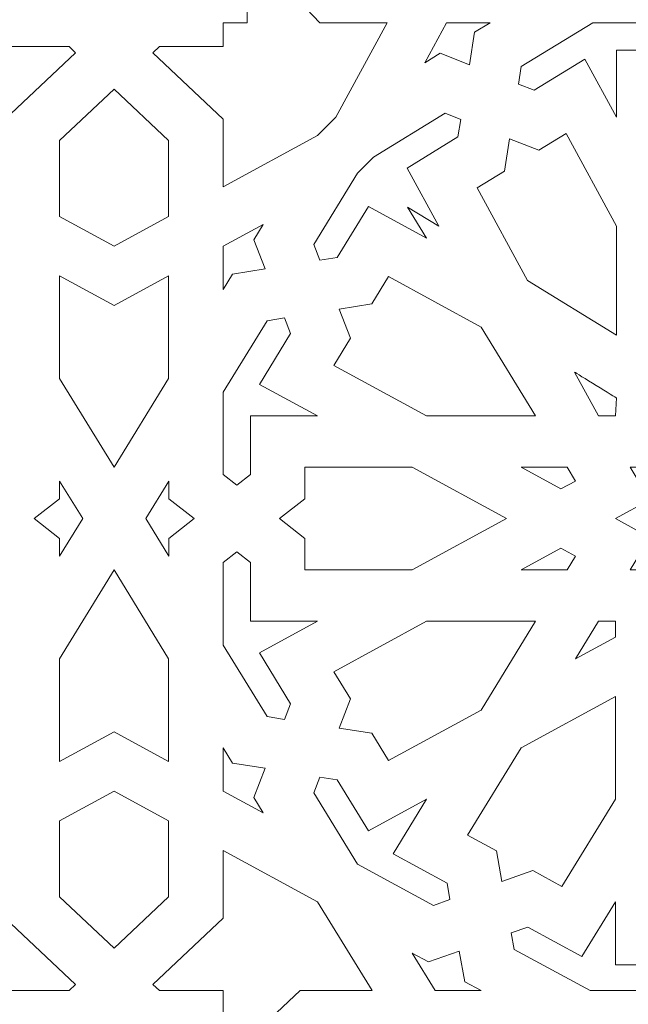
# Model space of a CAD drawing. Units: centimetres. Extents: x -10.4 to 10.5, y -13.8 to 13.1.
# Drawn here: x 6 to 7, y 0.7 to 2.3 of the extents above; entities that cross this region are included whole.
import ezdxf

# ---------------------------------------------------------------- set-up
doc = ezdxf.new("R2010")
doc.units = ezdxf.units.CM
doc.header["$MEASUREMENT"] = 0
doc.layers.add('Plan 1', color=7, linetype='Continuous')

msp = doc.modelspace()

# ---------------------------------------------------------------- linework, layer by layer
at = {"layer": 'Plan 1', "color": 250, "lineweight": 9}
msp.add_open_spline([(-6.1049, -0.20175), (-6.1049, -0.20175), (-6.1049, 6.98131), (-6.1049, 6.98131), (-6.1049, 6.98131), (-6.1049, 6.98131), (-2.25769, 10.48496), (-2.25769, 10.48496), (-2.25769, 10.48496), (-2.25769, 10.48496), (8.85649, 10.48496), (8.85649, 10.48496), (8.85649, 10.48496), (8.85649, 10.48496), (8.85649, -0.20175), (8.85649, -0.20175), (8.85649, -0.20175), (8.85649, -0.20175), (-6.1049, -0.20175), (-6.1049, -0.20175)], degree=3, knots=[0, 0, 0, 0, 0.1666667, 0.1666667, 0.1666667, 0.1666667, 0.3333333, 0.3333333, 0.3333333, 0.3333333, 0.5, 0.5, 0.5, 0.5, 0.6666667, 0.6666667, 0.6666667, 0.6666667, 1, 1, 1, 1], dxfattribs=at)
at = {"layer": 'Plan 1', "color": 3, "lineweight": 9}
msp.add_open_spline([(8.21529, 0.43946), (8.21529, 0.43946), (8.21529, 9.84375), (8.21529, 9.84375), (8.21529, 9.84375), (4.80703, 9.84375), (1.39878, 9.84375), (-2.00947, 9.84375), (-2.00947, 9.84375), (-3.15981, 8.79614), (-4.31015, 7.74851), (-5.46049, 6.70089), (-5.46049, 6.70089), (-5.46049, 6.70089), (-5.4637, 0.43946), (-5.4637, 0.43946), (-5.4637, 0.43946), (-5.4637, 0.43946), (8.21529, 0.43946), (8.21529, 0.43946)], degree=3, knots=[0, 0, 0, 0, 0.1666667, 0.1666667, 0.1666667, 0.1666667, 0.3333333, 0.3333333, 0.3333333, 0.3333333, 0.5, 0.5, 0.5, 0.5, 0.6666667, 0.6666667, 0.6666667, 0.6666667, 1, 1, 1, 1], dxfattribs=at)
at = {"layer": 'Plan 1', "color": 242, "lineweight": 9}
for points, knots in [([(6.50755, 2.11965), (6.50755, 2.11965), (6.35866, 2.03866), (6.35866, 2.03866), (6.35866, 2.03866), (6.35866, 2.03866), (6.35866, 2.14539), (6.35866, 2.14539), (6.35866, 2.14539), (6.35866, 2.14539), (6.24751, 2.25009), (6.24751, 2.25009), (6.24751, 2.25009), (6.24751, 2.25009), (6.25794, 2.25992), (6.25794, 2.25992), (6.25794, 2.25992), (6.25794, 2.25992), (6.35866, 2.25992), (6.35866, 2.25992), (6.35866, 2.25992), (6.35866, 2.25992), (6.35866, 2.2975), (6.35866, 2.2975), (6.35866, 2.2975), (6.35866, 2.2975), (6.39623, 2.2975), (6.39623, 2.2975), (6.39623, 2.2975), (6.39623, 2.2975), (6.39623, 2.39821), (6.39623, 2.39821), (6.39623, 2.39821), (6.39623, 2.39821), (6.40606, 2.40864), (6.40606, 2.40864), (6.40606, 2.40864), (6.40606, 2.40864), (6.51077, 2.2975), (6.51077, 2.2975), (6.51077, 2.2975), (6.51077, 2.2975), (6.61749, 2.2975), (6.61749, 2.2975), (6.61749, 2.2975), (6.61749, 2.2975), (6.53651, 2.14861), (6.53651, 2.14861), (6.53651, 2.14861), (6.53651, 2.14861), (6.50755, 2.11965), (6.50755, 2.11965)], [0, 0, 0, 0, 0.0714286, 0.0714286, 0.0714286, 0.0714286, 0.1428571, 0.1428571, 0.1428571, 0.1428571, 0.2142857, 0.2142857, 0.2142857, 0.2142857, 0.2857143, 0.2857143, 0.2857143, 0.2857143, 0.3571429, 0.3571429, 0.3571429, 0.3571429, 0.4285714, 0.4285714, 0.4285714, 0.4285714, 0.5, 0.5, 0.5, 0.5, 0.5714286, 0.5714286, 0.5714286, 0.5714286, 0.6428571, 0.6428571, 0.6428571, 0.6428571, 0.7142857, 0.7142857, 0.7142857, 0.7142857, 0.7857143, 0.7857143, 0.7857143, 0.7857143, 0.8571429, 0.8571429, 0.8571429, 0.8571429, 1, 1, 1, 1]), ([(6.12584, 2.25009), (6.12584, 2.25009), (6.1154, 2.25992), (6.1154, 2.25992), (6.1154, 2.25992), (6.1154, 2.25992), (6.0147, 2.25992), (6.0147, 2.25992), (6.0147, 2.25992), (6.0147, 2.25992), (6.0147, 2.3548), (6.0147, 2.3548), (6.0147, 2.3548), (6.0147, 2.3548), (6.00427, 2.36463), (6.00427, 2.36463), (6.00427, 2.36463), (6.00427, 2.36463), (5.89313, 2.25992), (5.89313, 2.25992), (5.89313, 2.25992), (5.89313, 2.25992), (5.77984, 2.25992), (5.77984, 2.25992), (5.77984, 2.25992), (5.77984, 2.25992), (5.8658, 2.11965), (5.8658, 2.11965), (5.8658, 2.11965), (5.8658, 2.11965), (6.0147, 2.03866), (6.0147, 2.03866), (6.0147, 2.03866), (6.0147, 2.03866), (6.0147, 2.14539), (6.0147, 2.14539), (6.0147, 2.14539), (6.0147, 2.14539), (6.12584, 2.25009), (6.12584, 2.25009)], [0, 0, 0, 0, 0.0909091, 0.0909091, 0.0909091, 0.0909091, 0.1818182, 0.1818182, 0.1818182, 0.1818182, 0.2727273, 0.2727273, 0.2727273, 0.2727273, 0.3636364, 0.3636364, 0.3636364, 0.3636364, 0.4545455, 0.4545455, 0.4545455, 0.4545455, 0.5454545, 0.5454545, 0.5454545, 0.5454545, 0.6363636, 0.6363636, 0.6363636, 0.6363636, 0.7272727, 0.7272727, 0.7272727, 0.7272727, 0.8181818, 0.8181818, 0.8181818, 0.8181818, 1, 1, 1, 1]), ([(6.74699, 2.23132), (6.74699, 2.23132), (6.70101, 2.24943), (6.70101, 2.24943), (6.70101, 2.24943), (6.70101, 2.24943), (6.67675, 2.23455), (6.67675, 2.23455), (6.67675, 2.23455), (6.67675, 2.23455), (6.71099, 2.2975), (6.71099, 2.2975), (6.71099, 2.2975), (6.71099, 2.2975), (6.77946, 2.2975), (6.77946, 2.2975), (6.77946, 2.2975), (6.77946, 2.2975), (6.7552, 2.28263), (6.7552, 2.28263), (6.7552, 2.28263), (6.7552, 2.28263), (6.74699, 2.23132), (6.74699, 2.23132)], [0, 0, 0, 0, 0.1428571, 0.1428571, 0.1428571, 0.1428571, 0.2857143, 0.2857143, 0.2857143, 0.2857143, 0.4285714, 0.4285714, 0.4285714, 0.4285714, 0.5714286, 0.5714286, 0.5714286, 0.5714286, 0.7142857, 0.7142857, 0.7142857, 0.7142857, 1, 1, 1, 1]), ([(6.979, 2.1486), (6.979, 2.1486), (6.92911, 2.24033), (6.92911, 2.24033), (6.92911, 2.24033), (6.92911, 2.24033), (6.84891, 2.19118), (6.84891, 2.19118), (6.84891, 2.19118), (6.84891, 2.19118), (6.82426, 2.20089), (6.82426, 2.20089), (6.82426, 2.20089), (6.82426, 2.20089), (6.82865, 2.2284), (6.82865, 2.2284), (6.82865, 2.2284), (6.82865, 2.2284), (6.94141, 2.2975), (6.94141, 2.2975), (6.94141, 2.2975), (6.94141, 2.2975), (7.07161, 2.2975), (7.07161, 2.2975), (7.07161, 2.2975), (7.07161, 2.2975), (7.08839, 2.27601), (7.08839, 2.27601), (7.08839, 2.27601), (7.08839, 2.27601), (7.07161, 2.25452), (7.07161, 2.25452), (7.07161, 2.25452), (7.07161, 2.25452), (6.979, 2.25452), (6.979, 2.25452), (6.979, 2.25452), (6.979, 2.25452), (6.979, 2.1486), (6.979, 2.1486)], [0, 0, 0, 0, 0.0909091, 0.0909091, 0.0909091, 0.0909091, 0.1818182, 0.1818182, 0.1818182, 0.1818182, 0.2727273, 0.2727273, 0.2727273, 0.2727273, 0.3636364, 0.3636364, 0.3636364, 0.3636364, 0.4545455, 0.4545455, 0.4545455, 0.4545455, 0.5454545, 0.5454545, 0.5454545, 0.5454545, 0.6363636, 0.6363636, 0.6363636, 0.6363636, 0.7272727, 0.7272727, 0.7272727, 0.7272727, 0.8181818, 0.8181818, 0.8181818, 0.8181818, 1, 1, 1, 1]), ([(6.18661, 2.19284), (6.18661, 2.19284), (6.27258, 2.11185), (6.27258, 2.11185), (6.27258, 2.11185), (6.27258, 2.11185), (6.27258, 1.99192), (6.27258, 1.99192), (6.27258, 1.99192), (6.27258, 1.99192), (6.18661, 1.94516), (6.18661, 1.94516), (6.18661, 1.94516), (6.18661, 1.94516), (6.10065, 1.99192), (6.10065, 1.99192), (6.10065, 1.99192), (6.10065, 1.99192), (6.10065, 2.11185), (6.10065, 2.11185), (6.10065, 2.11185), (6.10065, 2.11185), (6.18661, 2.19284), (6.18661, 2.19284)], [0, 0, 0, 0, 0.1428571, 0.1428571, 0.1428571, 0.1428571, 0.2857143, 0.2857143, 0.2857143, 0.2857143, 0.4285714, 0.4285714, 0.4285714, 0.4285714, 0.5714286, 0.5714286, 0.5714286, 0.5714286, 0.7142857, 0.7142857, 0.7142857, 0.7142857, 1, 1, 1, 1]), ([(6.57047, 2.06037), (6.57047, 2.06037), (6.59579, 2.08569), (6.59579, 2.08569), (6.59579, 2.08569), (6.59579, 2.08569), (6.70854, 2.15479), (6.70854, 2.15479), (6.70854, 2.15479), (6.70854, 2.15479), (6.73319, 2.14508), (6.73319, 2.14508), (6.73319, 2.14508), (6.73319, 2.14508), (6.72879, 2.11756), (6.72879, 2.11756), (6.72879, 2.11756), (6.72879, 2.11756), (6.64858, 2.06841), (6.64858, 2.06841), (6.64858, 2.06841), (6.64858, 2.06841), (6.69847, 1.97668), (6.69847, 1.97668), (6.69847, 1.97668), (6.69847, 1.97668), (6.64939, 2.00676), (6.64939, 2.00676), (6.64939, 2.00676), (6.64939, 2.00676), (6.67948, 1.95768), (6.67948, 1.95768), (6.67948, 1.95768), (6.67948, 1.95768), (6.58775, 2.00758), (6.58775, 2.00758), (6.58775, 2.00758), (6.58775, 2.00758), (6.5386, 1.92737), (6.5386, 1.92737), (6.5386, 1.92737), (6.5386, 1.92737), (6.51108, 1.92297), (6.51108, 1.92297), (6.51108, 1.92297), (6.51108, 1.92297), (6.50137, 1.94762), (6.50137, 1.94762), (6.50137, 1.94762), (6.50137, 1.94762), (6.57047, 2.06037), (6.57047, 2.06037)], [0, 0, 0, 0, 0.0714286, 0.0714286, 0.0714286, 0.0714286, 0.1428571, 0.1428571, 0.1428571, 0.1428571, 0.2142857, 0.2142857, 0.2142857, 0.2142857, 0.2857143, 0.2857143, 0.2857143, 0.2857143, 0.3571429, 0.3571429, 0.3571429, 0.3571429, 0.4285714, 0.4285714, 0.4285714, 0.4285714, 0.5, 0.5, 0.5, 0.5, 0.5714286, 0.5714286, 0.5714286, 0.5714286, 0.6428571, 0.6428571, 0.6428571, 0.6428571, 0.7142857, 0.7142857, 0.7142857, 0.7142857, 0.7857143, 0.7857143, 0.7857143, 0.7857143, 0.8571429, 0.8571429, 0.8571429, 0.8571429, 1, 1, 1, 1]), ([(6.81045, 2.11464), (6.81045, 2.11464), (6.85643, 2.09654), (6.85643, 2.09654), (6.85643, 2.09654), (6.85643, 2.09654), (6.89947, 2.12291), (6.89947, 2.12291), (6.89947, 2.12291), (6.89947, 2.12291), (6.979, 1.97669), (6.979, 1.97669), (6.979, 1.97669), (6.979, 1.97669), (6.979, 1.80476), (6.979, 1.80476), (6.979, 1.80476), (6.979, 1.80476), (6.83873, 1.89073), (6.83873, 1.89073), (6.83873, 1.89073), (6.83873, 1.89073), (6.7592, 2.03695), (6.7592, 2.03695), (6.7592, 2.03695), (6.7592, 2.03695), (6.80224, 2.06333), (6.80224, 2.06333), (6.80224, 2.06333), (6.80224, 2.06333), (6.81045, 2.11464), (6.81045, 2.11464)], [0, 0, 0, 0, 0.1111111, 0.1111111, 0.1111111, 0.1111111, 0.2222222, 0.2222222, 0.2222222, 0.2222222, 0.3333333, 0.3333333, 0.3333333, 0.3333333, 0.4444444, 0.4444444, 0.4444444, 0.4444444, 0.5555556, 0.5555556, 0.5555556, 0.5555556, 0.6666667, 0.6666667, 0.6666667, 0.6666667, 0.7777778, 0.7777778, 0.7777778, 0.7777778, 1, 1, 1, 1]), ([(6.42483, 1.90916), (6.42483, 1.90916), (6.40673, 1.95514), (6.40673, 1.95514), (6.40673, 1.95514), (6.40673, 1.95514), (6.4216, 1.9794), (6.4216, 1.9794), (6.4216, 1.9794), (6.4216, 1.9794), (6.35866, 1.94517), (6.35866, 1.94517), (6.35866, 1.94517), (6.35866, 1.94517), (6.35866, 1.87669), (6.35866, 1.87669), (6.35866, 1.87669), (6.35866, 1.87669), (6.37353, 1.90096), (6.37353, 1.90096), (6.37353, 1.90096), (6.37353, 1.90096), (6.42483, 1.90916), (6.42483, 1.90916)], [0, 0, 0, 0, 0.1428571, 0.1428571, 0.1428571, 0.1428571, 0.2857143, 0.2857143, 0.2857143, 0.2857143, 0.4285714, 0.4285714, 0.4285714, 0.4285714, 0.5714286, 0.5714286, 0.5714286, 0.5714286, 0.7142857, 0.7142857, 0.7142857, 0.7142857, 1, 1, 1, 1]), ([(6.18661, 1.59617), (6.18661, 1.59617), (6.27258, 1.73644), (6.27258, 1.73644), (6.27258, 1.73644), (6.27258, 1.73644), (6.27258, 1.89842), (6.27258, 1.89842), (6.27258, 1.89842), (6.27258, 1.89842), (6.18661, 1.85166), (6.18661, 1.85166), (6.18661, 1.85166), (6.18661, 1.85166), (6.10065, 1.89842), (6.10065, 1.89842), (6.10065, 1.89842), (6.10065, 1.89842), (6.10065, 1.73644), (6.10065, 1.73644), (6.10065, 1.73644), (6.10065, 1.73644), (6.18661, 1.59617), (6.18661, 1.59617)], [0, 0, 0, 0, 0.1428571, 0.1428571, 0.1428571, 0.1428571, 0.2857143, 0.2857143, 0.2857143, 0.2857143, 0.4285714, 0.4285714, 0.4285714, 0.4285714, 0.5714286, 0.5714286, 0.5714286, 0.5714286, 0.7142857, 0.7142857, 0.7142857, 0.7142857, 1, 1, 1, 1]), ([(6.54152, 1.84571), (6.54152, 1.84571), (6.55962, 1.79973), (6.55962, 1.79973), (6.55962, 1.79973), (6.55962, 1.79973), (6.53324, 1.75669), (6.53324, 1.75669), (6.53324, 1.75669), (6.53324, 1.75669), (6.67947, 1.67716), (6.67947, 1.67716), (6.67947, 1.67716), (6.67947, 1.67716), (6.8514, 1.67716), (6.8514, 1.67716), (6.8514, 1.67716), (6.8514, 1.67716), (6.76543, 1.81743), (6.76543, 1.81743), (6.76543, 1.81743), (6.76543, 1.81743), (6.61921, 1.89696), (6.61921, 1.89696), (6.61921, 1.89696), (6.61921, 1.89696), (6.59283, 1.85391), (6.59283, 1.85391), (6.59283, 1.85391), (6.59283, 1.85391), (6.54152, 1.84571), (6.54152, 1.84571)], [0, 0, 0, 0, 0.1111111, 0.1111111, 0.1111111, 0.1111111, 0.2222222, 0.2222222, 0.2222222, 0.2222222, 0.3333333, 0.3333333, 0.3333333, 0.3333333, 0.4444444, 0.4444444, 0.4444444, 0.4444444, 0.5555556, 0.5555556, 0.5555556, 0.5555556, 0.6666667, 0.6666667, 0.6666667, 0.6666667, 0.7777778, 0.7777778, 0.7777778, 0.7777778, 1, 1, 1, 1]), ([(6.50756, 1.67716), (6.50756, 1.67716), (6.41583, 1.72704), (6.41583, 1.72704), (6.41583, 1.72704), (6.41583, 1.72704), (6.46498, 1.80725), (6.46498, 1.80725), (6.46498, 1.80725), (6.46498, 1.80725), (6.45527, 1.8319), (6.45527, 1.8319), (6.45527, 1.8319), (6.45527, 1.8319), (6.42775, 1.8275), (6.42775, 1.8275), (6.42775, 1.8275), (6.42775, 1.8275), (6.35866, 1.71474), (6.35866, 1.71474), (6.35866, 1.71474), (6.35866, 1.71474), (6.35866, 1.58455), (6.35866, 1.58455), (6.35866, 1.58455), (6.35866, 1.58455), (6.38015, 1.56777), (6.38015, 1.56777), (6.38015, 1.56777), (6.38015, 1.56777), (6.40164, 1.58455), (6.40164, 1.58455), (6.40164, 1.58455), (6.40164, 1.58455), (6.40164, 1.67716), (6.40164, 1.67716), (6.40164, 1.67716), (6.40164, 1.67716), (6.50756, 1.67716), (6.50756, 1.67716)], [0, 0, 0, 0, 0.0909091, 0.0909091, 0.0909091, 0.0909091, 0.1818182, 0.1818182, 0.1818182, 0.1818182, 0.2727273, 0.2727273, 0.2727273, 0.2727273, 0.3636364, 0.3636364, 0.3636364, 0.3636364, 0.4545455, 0.4545455, 0.4545455, 0.4545455, 0.5454545, 0.5454545, 0.5454545, 0.5454545, 0.6363636, 0.6363636, 0.6363636, 0.6363636, 0.7272727, 0.7272727, 0.7272727, 0.7272727, 0.8181818, 0.8181818, 0.8181818, 0.8181818, 1, 1, 1, 1]), ([(6.91281, 1.74628), (6.91572, 1.74448), (6.979, 1.70552), (6.979, 1.70552), (6.979, 1.70552), (6.979, 1.70552), (6.97725, 1.67716), (6.97725, 1.67716), (6.97725, 1.67716), (6.97725, 1.67716), (6.95064, 1.67716), (6.95064, 1.67716), (6.95064, 1.67716), (6.95064, 1.67716), (6.91281, 1.74628), (6.91281, 1.74628)], [0, 0, 0, 0, 0.2, 0.2, 0.2, 0.2, 0.4, 0.4, 0.4, 0.4, 0.6, 0.6, 0.6, 0.6, 1, 1, 1, 1]), ([(7.23512, 1.42103), (7.23512, 1.42103), (7.28123, 1.42103), (7.28123, 1.42103), (7.28123, 1.42103), (7.28123, 1.42103), (7.25159, 1.47553), (7.25159, 1.47553), (7.25159, 1.47553), (7.25159, 1.47553), (7.30293, 1.507), (7.30293, 1.507), (7.30293, 1.507), (7.30293, 1.507), (7.25159, 1.53846), (7.25159, 1.53846), (7.25159, 1.53846), (7.25159, 1.53846), (7.28123, 1.59296), (7.28123, 1.59296), (7.28123, 1.59296), (7.28123, 1.59296), (7.22194, 1.59296), (7.22194, 1.59296), (7.22194, 1.59296), (7.22194, 1.59296), (7.22194, 1.65589), (7.22194, 1.65589), (7.22194, 1.65589), (7.22194, 1.65589), (7.1706, 1.62442), (7.1706, 1.62442), (7.1706, 1.62442), (7.1706, 1.62442), (7.14096, 1.67892), (7.14096, 1.67892), (7.14096, 1.67892), (7.14096, 1.67892), (7.11132, 1.62442), (7.11132, 1.62442), (7.11132, 1.62442), (7.11132, 1.62442), (7.05998, 1.65589), (7.05998, 1.65589), (7.05998, 1.65589), (7.05998, 1.65589), (7.05998, 1.59618), (7.05998, 1.59618), (7.05998, 1.59618), (7.05998, 1.59618), (7.00027, 1.59618), (7.00027, 1.59618), (7.00027, 1.59618), (7.00027, 1.59618), (7.03173, 1.54484), (7.03173, 1.54484), (7.03173, 1.54484), (7.03173, 1.54484), (6.97723, 1.5152), (6.97723, 1.5152), (6.97723, 1.5152), (6.97723, 1.5152), (7.03173, 1.48556), (7.03173, 1.48556), (7.03173, 1.48556), (7.03173, 1.48556), (7.00027, 1.43421), (7.00027, 1.43421), (7.00027, 1.43421), (7.00027, 1.43421), (7.0632, 1.43421), (7.0632, 1.43421), (7.0632, 1.43421), (7.0632, 1.43421), (7.0632, 1.37492), (7.0632, 1.37492), (7.0632, 1.37492), (7.0632, 1.37492), (7.11769, 1.40456), (7.11769, 1.40456), (7.11769, 1.40456), (7.11769, 1.40456), (7.14916, 1.35323), (7.14916, 1.35323), (7.14916, 1.35323), (7.14916, 1.35323), (7.18062, 1.40456), (7.18062, 1.40456), (7.18062, 1.40456), (7.18062, 1.40456), (7.23512, 1.37492), (7.23512, 1.37492), (7.23512, 1.37492), (7.23512, 1.37492), (7.23512, 1.42103), (7.23512, 1.42103)], [0, 0, 0, 0, 0.04, 0.04, 0.04, 0.04, 0.08, 0.08, 0.08, 0.08, 0.12, 0.12, 0.12, 0.12, 0.16, 0.16, 0.16, 0.16, 0.2, 0.2, 0.2, 0.2, 0.24, 0.24, 0.24, 0.24, 0.28, 0.28, 0.28, 0.28, 0.32, 0.32, 0.32, 0.32, 0.36, 0.36, 0.36, 0.36, 0.4, 0.4, 0.4, 0.4, 0.44, 0.44, 0.44, 0.44, 0.48, 0.48, 0.48, 0.48, 0.52, 0.52, 0.52, 0.52, 0.56, 0.56, 0.56, 0.56, 0.6, 0.6, 0.6, 0.6, 0.64, 0.64, 0.64, 0.64, 0.68, 0.68, 0.68, 0.68, 0.72, 0.72, 0.72, 0.72, 0.76, 0.76, 0.76, 0.76, 0.8, 0.8, 0.8, 0.8, 0.84, 0.84, 0.84, 0.84, 0.88, 0.88, 0.88, 0.88, 0.92, 0.92, 0.92, 0.92, 1, 1, 1, 1]), ([(6.44752, 1.5152), (6.44752, 1.5152), (6.48759, 1.54648), (6.48759, 1.54648), (6.48759, 1.54648), (6.48759, 1.54648), (6.48759, 1.59618), (6.48759, 1.59618), (6.48759, 1.59618), (6.48759, 1.59618), (6.65643, 1.59618), (6.65643, 1.59618), (6.65643, 1.59618), (6.65643, 1.59618), (6.80533, 1.5152), (6.80533, 1.5152), (6.80533, 1.5152), (6.80533, 1.5152), (6.65643, 1.43421), (6.65643, 1.43421), (6.65643, 1.43421), (6.65643, 1.43421), (6.48759, 1.43421), (6.48759, 1.43421), (6.48759, 1.43421), (6.48759, 1.43421), (6.48759, 1.48391), (6.48759, 1.48391), (6.48759, 1.48391), (6.48759, 1.48391), (6.44752, 1.5152), (6.44752, 1.5152)], [0, 0, 0, 0, 0.1111111, 0.1111111, 0.1111111, 0.1111111, 0.2222222, 0.2222222, 0.2222222, 0.2222222, 0.3333333, 0.3333333, 0.3333333, 0.3333333, 0.4444444, 0.4444444, 0.4444444, 0.4444444, 0.5555556, 0.5555556, 0.5555556, 0.5555556, 0.6666667, 0.6666667, 0.6666667, 0.6666667, 0.7777778, 0.7777778, 0.7777778, 0.7777778, 1, 1, 1, 1]), ([(6.82834, 1.59618), (6.82834, 1.59618), (6.90102, 1.59618), (6.90102, 1.59618), (6.90102, 1.59618), (6.90102, 1.59618), (6.91432, 1.57448), (6.91432, 1.57448), (6.91432, 1.57448), (6.91432, 1.57448), (6.89128, 1.56195), (6.89128, 1.56195), (6.89128, 1.56195), (6.89128, 1.56195), (6.82834, 1.59618), (6.82834, 1.59618)], [0, 0, 0, 0, 0.2, 0.2, 0.2, 0.2, 0.4, 0.4, 0.4, 0.4, 0.6, 0.6, 0.6, 0.6, 1, 1, 1, 1]), ([(6.06057, 1.5152), (6.06057, 1.5152), (6.10065, 1.48391), (6.10065, 1.48391), (6.10065, 1.48391), (6.10065, 1.48391), (6.10065, 1.4559), (6.10065, 1.4559), (6.10065, 1.4559), (6.10065, 1.4559), (6.13699, 1.5152), (6.13699, 1.5152), (6.13699, 1.5152), (6.13699, 1.5152), (6.10065, 1.57449), (6.10065, 1.57449), (6.10065, 1.57449), (6.10065, 1.57449), (6.10065, 1.54648), (6.10065, 1.54648), (6.10065, 1.54648), (6.10065, 1.54648), (6.06057, 1.5152), (6.06057, 1.5152)], [0, 0, 0, 0, 0.1428571, 0.1428571, 0.1428571, 0.1428571, 0.2857143, 0.2857143, 0.2857143, 0.2857143, 0.4285714, 0.4285714, 0.4285714, 0.4285714, 0.5714286, 0.5714286, 0.5714286, 0.5714286, 0.7142857, 0.7142857, 0.7142857, 0.7142857, 1, 1, 1, 1]), ([(6.23636, 1.5152), (6.23636, 1.5152), (6.27269, 1.57449), (6.27269, 1.57449), (6.27269, 1.57449), (6.27269, 1.57449), (6.27269, 1.54648), (6.27269, 1.54648), (6.27269, 1.54648), (6.27269, 1.54648), (6.31278, 1.5152), (6.31278, 1.5152), (6.31278, 1.5152), (6.31278, 1.5152), (6.27269, 1.48391), (6.27269, 1.48391), (6.27269, 1.48391), (6.27269, 1.48391), (6.27269, 1.4559), (6.27269, 1.4559), (6.27269, 1.4559), (6.27269, 1.4559), (6.23636, 1.5152), (6.23636, 1.5152)], [0, 0, 0, 0, 0.1428571, 0.1428571, 0.1428571, 0.1428571, 0.2857143, 0.2857143, 0.2857143, 0.2857143, 0.4285714, 0.4285714, 0.4285714, 0.4285714, 0.5714286, 0.5714286, 0.5714286, 0.5714286, 0.7142857, 0.7142857, 0.7142857, 0.7142857, 1, 1, 1, 1]), ([(6.35866, 1.31565), (6.35866, 1.31565), (6.35866, 1.44584), (6.35866, 1.44584), (6.35866, 1.44584), (6.35866, 1.44584), (6.38015, 1.46262), (6.38015, 1.46262), (6.38015, 1.46262), (6.38015, 1.46262), (6.40164, 1.44584), (6.40164, 1.44584), (6.40164, 1.44584), (6.40164, 1.44584), (6.40164, 1.35324), (6.40164, 1.35324), (6.40164, 1.35324), (6.40164, 1.35324), (6.50756, 1.35324), (6.50756, 1.35324), (6.50756, 1.35324), (6.50756, 1.35324), (6.41583, 1.30335), (6.41583, 1.30335), (6.41583, 1.30335), (6.41583, 1.30335), (6.46498, 1.22314), (6.46498, 1.22314), (6.46498, 1.22314), (6.46498, 1.22314), (6.45527, 1.19849), (6.45527, 1.19849), (6.45527, 1.19849), (6.45527, 1.19849), (6.42775, 1.20289), (6.42775, 1.20289), (6.42775, 1.20289), (6.42775, 1.20289), (6.35866, 1.31565), (6.35866, 1.31565)], [0, 0, 0, 0, 0.0909091, 0.0909091, 0.0909091, 0.0909091, 0.1818182, 0.1818182, 0.1818182, 0.1818182, 0.2727273, 0.2727273, 0.2727273, 0.2727273, 0.3636364, 0.3636364, 0.3636364, 0.3636364, 0.4545455, 0.4545455, 0.4545455, 0.4545455, 0.5454545, 0.5454545, 0.5454545, 0.5454545, 0.6363636, 0.6363636, 0.6363636, 0.6363636, 0.7272727, 0.7272727, 0.7272727, 0.7272727, 0.8181818, 0.8181818, 0.8181818, 0.8181818, 1, 1, 1, 1]), ([(6.82834, 1.43421), (6.82834, 1.43421), (6.89128, 1.46845), (6.89128, 1.46845), (6.89128, 1.46845), (6.89128, 1.46845), (6.91432, 1.45591), (6.91432, 1.45591), (6.91432, 1.45591), (6.91432, 1.45591), (6.90102, 1.43421), (6.90102, 1.43421), (6.90102, 1.43421), (6.90102, 1.43421), (6.82834, 1.43421), (6.82834, 1.43421)], [0, 0, 0, 0, 0.2, 0.2, 0.2, 0.2, 0.4, 0.4, 0.4, 0.4, 0.6, 0.6, 0.6, 0.6, 1, 1, 1, 1]), ([(6.10065, 1.13197), (6.10065, 1.13197), (6.18661, 1.17873), (6.18661, 1.17873), (6.18661, 1.17873), (6.18661, 1.17873), (6.27258, 1.13197), (6.27258, 1.13197), (6.27258, 1.13197), (6.27258, 1.13197), (6.27258, 1.29395), (6.27258, 1.29395), (6.27258, 1.29395), (6.27258, 1.29395), (6.18661, 1.43422), (6.18661, 1.43422), (6.18661, 1.43422), (6.18661, 1.43422), (6.10065, 1.29395), (6.10065, 1.29395), (6.10065, 1.29395), (6.10065, 1.29395), (6.10065, 1.13197), (6.10065, 1.13197)], [0, 0, 0, 0, 0.1428571, 0.1428571, 0.1428571, 0.1428571, 0.2857143, 0.2857143, 0.2857143, 0.2857143, 0.4285714, 0.4285714, 0.4285714, 0.4285714, 0.5714286, 0.5714286, 0.5714286, 0.5714286, 0.7142857, 0.7142857, 0.7142857, 0.7142857, 1, 1, 1, 1]), ([(6.8514, 1.35324), (6.8514, 1.35324), (6.67947, 1.35324), (6.67947, 1.35324), (6.67947, 1.35324), (6.67947, 1.35324), (6.53324, 1.2737), (6.53324, 1.2737), (6.53324, 1.2737), (6.53324, 1.2737), (6.55962, 1.23066), (6.55962, 1.23066), (6.55962, 1.23066), (6.55962, 1.23066), (6.54152, 1.18468), (6.54152, 1.18468), (6.54152, 1.18468), (6.54152, 1.18468), (6.59283, 1.17648), (6.59283, 1.17648), (6.59283, 1.17648), (6.59283, 1.17648), (6.61921, 1.13343), (6.61921, 1.13343), (6.61921, 1.13343), (6.61921, 1.13343), (6.76543, 1.21296), (6.76543, 1.21296), (6.76543, 1.21296), (6.76543, 1.21296), (6.8514, 1.35324), (6.8514, 1.35324)], [0, 0, 0, 0, 0.1111111, 0.1111111, 0.1111111, 0.1111111, 0.2222222, 0.2222222, 0.2222222, 0.2222222, 0.3333333, 0.3333333, 0.3333333, 0.3333333, 0.4444444, 0.4444444, 0.4444444, 0.4444444, 0.5555556, 0.5555556, 0.5555556, 0.5555556, 0.6666667, 0.6666667, 0.6666667, 0.6666667, 0.7777778, 0.7777778, 0.7777778, 0.7777778, 1, 1, 1, 1]), ([(6.9143, 1.29394), (6.9143, 1.29394), (6.95064, 1.35324), (6.95064, 1.35324), (6.95064, 1.35324), (6.95064, 1.35324), (6.97725, 1.35324), (6.97725, 1.35324), (6.97725, 1.35324), (6.97725, 1.35324), (6.97725, 1.32818), (6.97725, 1.32818), (6.97725, 1.32818), (6.97725, 1.32818), (6.9143, 1.29394), (6.9143, 1.29394)], [0, 0, 0, 0, 0.2, 0.2, 0.2, 0.2, 0.4, 0.4, 0.4, 0.4, 0.6, 0.6, 0.6, 0.6, 1, 1, 1, 1]), ([(6.79834, 0.94274), (6.79834, 0.94274), (6.78962, 0.99108), (6.78962, 0.99108), (6.78962, 0.99108), (6.78962, 0.99108), (6.74392, 1.01593), (6.74392, 1.01593), (6.74392, 1.01593), (6.74392, 1.01593), (6.82835, 1.15368), (6.82835, 1.15368), (6.82835, 1.15368), (6.82835, 1.15368), (6.97725, 1.23467), (6.97725, 1.23467), (6.97725, 1.23467), (6.97725, 1.23467), (6.97725, 1.0727), (6.97725, 1.0727), (6.97725, 1.0727), (6.97725, 1.0727), (6.89283, 0.93495), (6.89283, 0.93495), (6.89283, 0.93495), (6.89283, 0.93495), (6.84713, 0.9598), (6.84713, 0.9598), (6.84713, 0.9598), (6.84713, 0.9598), (6.79834, 0.94274), (6.79834, 0.94274)], [0, 0, 0, 0, 0.1111111, 0.1111111, 0.1111111, 0.1111111, 0.2222222, 0.2222222, 0.2222222, 0.2222222, 0.3333333, 0.3333333, 0.3333333, 0.3333333, 0.4444444, 0.4444444, 0.4444444, 0.4444444, 0.5555556, 0.5555556, 0.5555556, 0.5555556, 0.6666667, 0.6666667, 0.6666667, 0.6666667, 0.7777778, 0.7777778, 0.7777778, 0.7777778, 1, 1, 1, 1]), ([(6.35866, 1.08523), (6.35866, 1.08523), (6.35866, 1.1537), (6.35866, 1.1537), (6.35866, 1.1537), (6.35866, 1.1537), (6.37353, 1.12944), (6.37353, 1.12944), (6.37353, 1.12944), (6.37353, 1.12944), (6.42483, 1.12122), (6.42483, 1.12122), (6.42483, 1.12122), (6.42483, 1.12122), (6.40673, 1.07525), (6.40673, 1.07525), (6.40673, 1.07525), (6.40673, 1.07525), (6.4216, 1.05099), (6.4216, 1.05099), (6.4216, 1.05099), (6.4216, 1.05099), (6.35866, 1.08523), (6.35866, 1.08523)], [0, 0, 0, 0, 0.1428571, 0.1428571, 0.1428571, 0.1428571, 0.2857143, 0.2857143, 0.2857143, 0.2857143, 0.4285714, 0.4285714, 0.4285714, 0.4285714, 0.5714286, 0.5714286, 0.5714286, 0.5714286, 0.7142857, 0.7142857, 0.7142857, 0.7142857, 1, 1, 1, 1]), ([(6.57047, 0.97002), (6.57047, 0.97002), (6.50137, 1.08277), (6.50137, 1.08277), (6.50137, 1.08277), (6.50137, 1.08277), (6.51108, 1.10742), (6.51108, 1.10742), (6.51108, 1.10742), (6.51108, 1.10742), (6.5386, 1.10302), (6.5386, 1.10302), (6.5386, 1.10302), (6.5386, 1.10302), (6.58775, 1.02282), (6.58775, 1.02282), (6.58775, 1.02282), (6.58775, 1.02282), (6.67948, 1.07271), (6.67948, 1.07271), (6.67948, 1.07271), (6.67948, 1.07271), (6.62652, 0.9863), (6.62652, 0.9863), (6.62652, 0.9863), (6.62652, 0.9863), (6.71165, 0.93999), (6.71165, 0.93999), (6.71165, 0.93999), (6.71165, 0.93999), (6.71633, 0.91407), (6.71633, 0.91407), (6.71633, 0.91407), (6.71633, 0.91407), (6.69015, 0.90491), (6.69015, 0.90491), (6.69015, 0.90491), (6.69015, 0.90491), (6.57047, 0.97002), (6.57047, 0.97002)], [0, 0, 0, 0, 0.0909091, 0.0909091, 0.0909091, 0.0909091, 0.1818182, 0.1818182, 0.1818182, 0.1818182, 0.2727273, 0.2727273, 0.2727273, 0.2727273, 0.3636364, 0.3636364, 0.3636364, 0.3636364, 0.4545455, 0.4545455, 0.4545455, 0.4545455, 0.5454545, 0.5454545, 0.5454545, 0.5454545, 0.6363636, 0.6363636, 0.6363636, 0.6363636, 0.7272727, 0.7272727, 0.7272727, 0.7272727, 0.8181818, 0.8181818, 0.8181818, 0.8181818, 1, 1, 1, 1]), ([(6.10065, 1.03848), (6.10065, 1.03848), (6.18661, 1.08523), (6.18661, 1.08523), (6.18661, 1.08523), (6.18661, 1.08523), (6.27258, 1.03848), (6.27258, 1.03848), (6.27258, 1.03848), (6.27258, 1.03848), (6.27258, 0.91854), (6.27258, 0.91854), (6.27258, 0.91854), (6.27258, 0.91854), (6.18661, 0.83756), (6.18661, 0.83756), (6.18661, 0.83756), (6.18661, 0.83756), (6.10065, 0.91854), (6.10065, 0.91854), (6.10065, 0.91854), (6.10065, 0.91854), (6.10065, 1.03848), (6.10065, 1.03848)], [0, 0, 0, 0, 0.1428571, 0.1428571, 0.1428571, 0.1428571, 0.2857143, 0.2857143, 0.2857143, 0.2857143, 0.4285714, 0.4285714, 0.4285714, 0.4285714, 0.5714286, 0.5714286, 0.5714286, 0.5714286, 0.7142857, 0.7142857, 0.7142857, 0.7142857, 1, 1, 1, 1]), ([(5.8658, 0.91074), (5.8658, 0.91074), (5.77984, 0.77046), (5.77984, 0.77046), (5.77984, 0.77046), (5.77984, 0.77046), (5.89313, 0.77046), (5.89313, 0.77046), (5.89313, 0.77046), (5.89313, 0.77046), (6.00427, 0.66576), (6.00427, 0.66576), (6.00427, 0.66576), (6.00427, 0.66576), (6.0147, 0.67559), (6.0147, 0.67559), (6.0147, 0.67559), (6.0147, 0.67559), (6.0147, 0.77046), (6.0147, 0.77046), (6.0147, 0.77046), (6.0147, 0.77046), (6.1154, 0.77046), (6.1154, 0.77046), (6.1154, 0.77046), (6.1154, 0.77046), (6.12584, 0.7803), (6.12584, 0.7803), (6.12584, 0.7803), (6.12584, 0.7803), (6.0147, 0.885), (6.0147, 0.885), (6.0147, 0.885), (6.0147, 0.885), (6.0147, 0.99173), (6.0147, 0.99173), (6.0147, 0.99173), (6.0147, 0.99173), (5.8658, 0.91074), (5.8658, 0.91074)], [0, 0, 0, 0, 0.0909091, 0.0909091, 0.0909091, 0.0909091, 0.1818182, 0.1818182, 0.1818182, 0.1818182, 0.2727273, 0.2727273, 0.2727273, 0.2727273, 0.3636364, 0.3636364, 0.3636364, 0.3636364, 0.4545455, 0.4545455, 0.4545455, 0.4545455, 0.5454545, 0.5454545, 0.5454545, 0.5454545, 0.6363636, 0.6363636, 0.6363636, 0.6363636, 0.7272727, 0.7272727, 0.7272727, 0.7272727, 0.8181818, 0.8181818, 0.8181818, 0.8181818, 1, 1, 1, 1]), ([(6.50755, 0.91074), (6.50755, 0.91074), (6.35866, 0.99173), (6.35866, 0.99173), (6.35866, 0.99173), (6.35866, 0.99173), (6.35866, 0.885), (6.35866, 0.885), (6.35866, 0.885), (6.35866, 0.885), (6.24751, 0.7803), (6.24751, 0.7803), (6.24751, 0.7803), (6.24751, 0.7803), (6.25794, 0.77046), (6.25794, 0.77046), (6.25794, 0.77046), (6.25794, 0.77046), (6.35866, 0.77046), (6.35866, 0.77046), (6.35866, 0.77046), (6.35866, 0.77046), (6.35866, 0.67559), (6.35866, 0.67559), (6.35866, 0.67559), (6.35866, 0.67559), (6.36908, 0.66576), (6.36908, 0.66576), (6.36908, 0.66576), (6.36908, 0.66576), (6.48023, 0.77046), (6.48023, 0.77046), (6.48023, 0.77046), (6.48023, 0.77046), (6.59351, 0.77046), (6.59351, 0.77046), (6.59351, 0.77046), (6.59351, 0.77046), (6.50755, 0.91074), (6.50755, 0.91074)], [0, 0, 0, 0, 0.0909091, 0.0909091, 0.0909091, 0.0909091, 0.1818182, 0.1818182, 0.1818182, 0.1818182, 0.2727273, 0.2727273, 0.2727273, 0.2727273, 0.3636364, 0.3636364, 0.3636364, 0.3636364, 0.4545455, 0.4545455, 0.4545455, 0.4545455, 0.5454545, 0.5454545, 0.5454545, 0.5454545, 0.6363636, 0.6363636, 0.6363636, 0.6363636, 0.7272727, 0.7272727, 0.7272727, 0.7272727, 0.8181818, 0.8181818, 0.8181818, 0.8181818, 1, 1, 1, 1]), ([(6.93735, 0.77046), (6.93735, 0.77046), (6.81765, 0.83557), (6.81765, 0.83557), (6.81765, 0.83557), (6.81765, 0.83557), (6.81298, 0.86149), (6.81298, 0.86149), (6.81298, 0.86149), (6.81298, 0.86149), (6.83916, 0.87064), (6.83916, 0.87064), (6.83916, 0.87064), (6.83916, 0.87064), (6.92428, 0.82433), (6.92428, 0.82433), (6.92428, 0.82433), (6.92428, 0.82433), (6.97725, 0.91075), (6.97725, 0.91075), (6.97725, 0.91075), (6.97725, 0.91075), (6.97725, 0.81096), (6.97725, 0.81096), (6.97725, 0.81096), (6.97725, 0.81096), (7.07555, 0.81096), (7.07555, 0.81096), (7.07555, 0.81096), (7.07555, 0.81096), (7.09335, 0.79071), (7.09335, 0.79071), (7.09335, 0.79071), (7.09335, 0.79071), (7.07555, 0.77046), (7.07555, 0.77046), (7.07555, 0.77046), (7.07555, 0.77046), (6.93735, 0.77046), (6.93735, 0.77046)], [0, 0, 0, 0, 0.0909091, 0.0909091, 0.0909091, 0.0909091, 0.1818182, 0.1818182, 0.1818182, 0.1818182, 0.2727273, 0.2727273, 0.2727273, 0.2727273, 0.3636364, 0.3636364, 0.3636364, 0.3636364, 0.4545455, 0.4545455, 0.4545455, 0.4545455, 0.5454545, 0.5454545, 0.5454545, 0.5454545, 0.6363636, 0.6363636, 0.6363636, 0.6363636, 0.7272727, 0.7272727, 0.7272727, 0.7272727, 0.8181818, 0.8181818, 0.8181818, 0.8181818, 1, 1, 1, 1]), ([(6.69276, 0.77046), (6.69276, 0.77046), (6.65642, 0.82976), (6.65642, 0.82976), (6.65642, 0.82976), (6.65642, 0.82976), (6.68218, 0.81575), (6.68218, 0.81575), (6.68218, 0.81575), (6.68218, 0.81575), (6.73097, 0.83282), (6.73097, 0.83282), (6.73097, 0.83282), (6.73097, 0.83282), (6.73969, 0.78447), (6.73969, 0.78447), (6.73969, 0.78447), (6.73969, 0.78447), (6.76544, 0.77046), (6.76544, 0.77046), (6.76544, 0.77046), (6.76544, 0.77046), (6.69276, 0.77046), (6.69276, 0.77046)], [0, 0, 0, 0, 0.1428571, 0.1428571, 0.1428571, 0.1428571, 0.2857143, 0.2857143, 0.2857143, 0.2857143, 0.4285714, 0.4285714, 0.4285714, 0.4285714, 0.5714286, 0.5714286, 0.5714286, 0.5714286, 0.7142857, 0.7142857, 0.7142857, 0.7142857, 1, 1, 1, 1])]:
    msp.add_open_spline(points, degree=3, knots=knots, dxfattribs=at)

doc.saveas('drawing.dxf')
